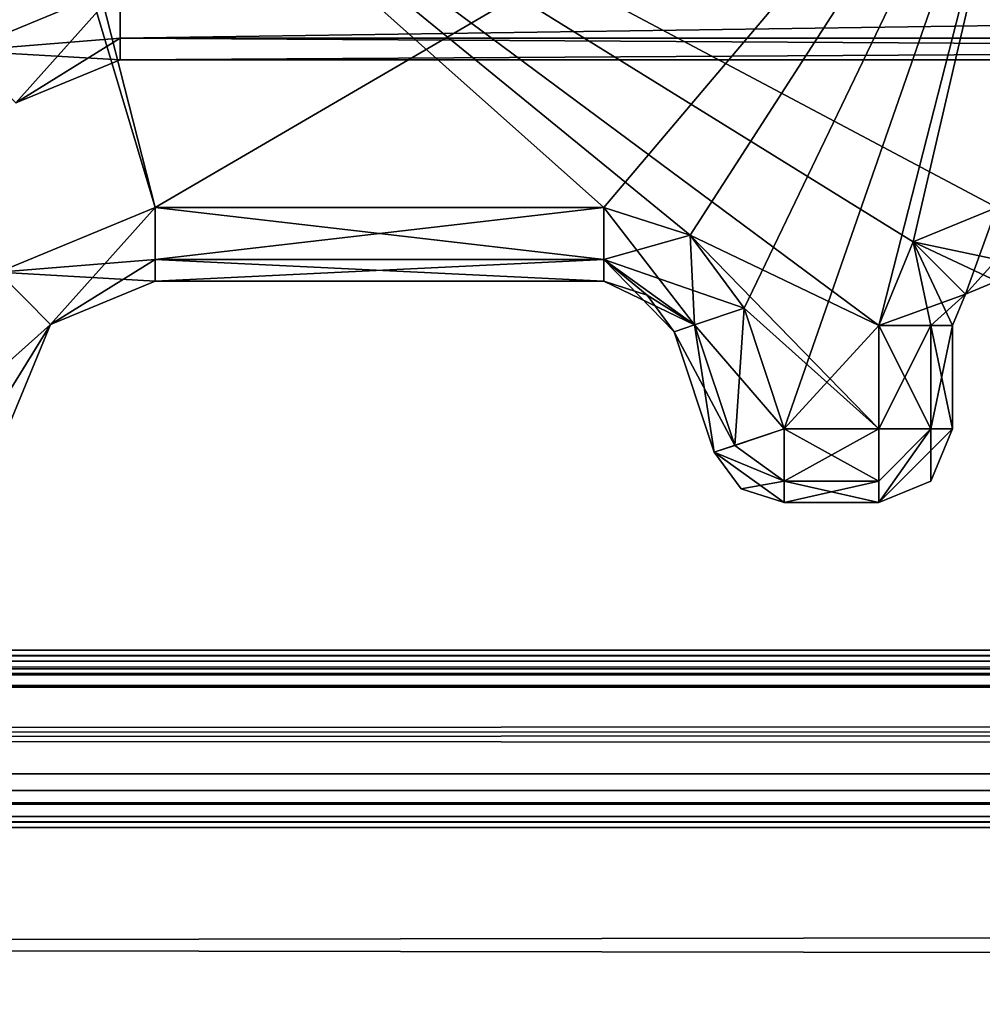
# Model space of a CAD drawing. Units: millimetres. Extents: x -10 to 1075, y -20 to 74.
# Drawn here: x 561 to 567, y 4 to 11 of the extents above; entities that cross this region are included whole.
import ezdxf

# ---------------------------------------------------------------- set-up
doc = ezdxf.new("R2010")
doc.units = ezdxf.units.MM
doc.header["$LTSCALE"] = 52.148148
for name, color, linetype in [('115', 7, 'CONTINUOUS'), ('116', 7, 'CONTINUOUS'), ('119', 7, 'CONTINUOUS'), ('120', 7, 'CONTINUOUS'), ('121', 7, 'CONTINUOUS'), ('122', 7, 'CONTINUOUS'), ('1299', 7, 'CONTINUOUS'), ('1320', 7, 'CONTINUOUS'), ('1321', 7, 'CONTINUOUS'), ('1343', 7, 'CONTINUOUS'), ('1383', 7, 'CONTINUOUS'), ('1384', 7, 'CONTINUOUS'), ('1385', 7, 'CONTINUOUS'), ('1388', 7, 'CONTINUOUS'), ('189', 7, 'CONTINUOUS'), ('190', 7, 'CONTINUOUS'), ('2121', 7, 'CONTINUOUS'), ('2131', 7, 'CONTINUOUS'), ('2155', 7, 'CONTINUOUS'), ('2156', 7, 'CONTINUOUS'), ('2157', 7, 'CONTINUOUS'), ('2158', 7, 'CONTINUOUS'), ('2159', 7, 'CONTINUOUS'), ('2160', 7, 'CONTINUOUS'), ('2161', 7, 'CONTINUOUS'), ('2162', 7, 'CONTINUOUS'), ('2163', 7, 'CONTINUOUS'), ('2164', 7, 'CONTINUOUS'), ('2165', 7, 'CONTINUOUS'), ('2166', 7, 'CONTINUOUS'), ('2167', 7, 'CONTINUOUS'), ('2179', 7, 'CONTINUOUS'), ('2180', 7, 'CONTINUOUS'), ('2181', 7, 'CONTINUOUS'), ('2182', 7, 'CONTINUOUS'), ('2183', 7, 'CONTINUOUS'), ('2184', 7, 'CONTINUOUS'), ('2185', 7, 'CONTINUOUS'), ('2186', 7, 'CONTINUOUS'), ('2187', 7, 'CONTINUOUS'), ('22', 7, 'CONTINUOUS'), ('2244', 7, 'CONTINUOUS'), ('2245', 7, 'CONTINUOUS'), ('2246', 7, 'CONTINUOUS'), ('2247', 7, 'CONTINUOUS'), ('2248', 7, 'CONTINUOUS'), ('23', 7, 'CONTINUOUS'), ('26', 7, 'CONTINUOUS'), ('27', 7, 'CONTINUOUS'), ('28', 7, 'CONTINUOUS'), ('29', 7, 'CONTINUOUS'), ('95', 7, 'CONTINUOUS'), ('96', 7, 'CONTINUOUS')]:
    doc.layers.add(name, color=color, linetype=linetype)

msp = doc.modelspace()

# ---------------------------------------------------------------- linework, layer by layer
at = {"layer": '115', "linetype": 'Continuous'}
for points in [[(40, 5.5821, 1958.4373), (40, 5.5821, 1957.8889), (1033.5, 5.5821, 1957.8889), (40, 5.5821, 1958.4373)], [(1033.5, 5.5821, 1958.4373), (40, 5.5821, 1958.4373), (1033.5, 5.5821, 1957.8889), (1033.5, 5.5821, 1958.4373)]]:
    msp.add_3dface(points, dxfattribs=at)
at = {"layer": '116', "linetype": 'Continuous'}
for points in [[(40, 6.7821, 1953.1141), (40, 6.7821, 1958.4373), (1033.5, 6.7821, 1958.4373), (40, 6.7821, 1953.1141)], [(1033.5, 6.7821, 1953.1141), (40, 6.7821, 1953.1141), (1033.5, 6.7821, 1958.4373), (1033.5, 6.7821, 1953.1141)]]:
    msp.add_3dface(points, dxfattribs=at)
at = {"layer": '119', "linetype": 'Continuous'}
for points in [[(1033.5, 5.5821, 1957.8889), (40, 5.5821, 1957.8889), (40, 3.9864, 1955.1201), (1033.5, 5.5821, 1957.8889)], [(1033.5, 3.9864, 1955.1201), (1033.5, 5.5821, 1957.8889), (40, 3.9864, 1955.1201), (1033.5, 3.9864, 1955.1201)]]:
    msp.add_3dface(points, dxfattribs=at)
at = {"layer": '120', "linetype": 'Continuous'}
for points in [[(1033.5, 5.8321, 1958.6873), (1033.5, 6.5321, 1958.6873), (40, 6.5321, 1958.6873), (1033.5, 5.8321, 1958.6873)], [(40, 5.8321, 1958.6873), (1033.5, 5.8321, 1958.6873), (40, 6.5321, 1958.6873), (40, 5.8321, 1958.6873)]]:
    msp.add_3dface(points, dxfattribs=at)
at = {"layer": '121', "linetype": 'Continuous'}
for points in [[(40, 6.7821, 1953.1141), (1033.5, 6.7821, 1953.1141), (1033.5, 6.544, 1952.4682), (40, 6.7821, 1953.1141)], [(40, 6.7821, 1953.1141), (1033.5, 6.544, 1952.4682), (40, 6.544, 1952.4682), (40, 6.7821, 1953.1141)], [(1033.5, 6.544, 1952.4682), (1033.5, 5.9458, 1952.1276), (40, 6.544, 1952.4682), (1033.5, 6.544, 1952.4682)], [(40, 6.544, 1952.4682), (1033.5, 5.9458, 1952.1276), (40, 5.9458, 1952.1276), (40, 6.544, 1952.4682)]]:
    msp.add_3dface(points, dxfattribs=at)
at = {"layer": '122', "linetype": 'Continuous'}
for points in [[(1033.5, 5.9458, 1952.1276), (1033.5, -0.4776, 1951.0617), (40, -0.4776, 1951.0617), (1033.5, 5.9458, 1952.1276)], [(40, 5.9458, 1952.1276), (1033.5, 5.9458, 1952.1276), (40, -0.4776, 1951.0617), (40, 5.9458, 1952.1276)]]:
    msp.add_3dface(points, dxfattribs=at)
at = {"layer": '1299', "linetype": 'Continuous'}
msp.add_3dface([(561.3638, 11.2821, 40.1943), (557.1, 12.0821, 40.1943), (560.3032, 10.8427, 40.1943), (561.3638, 11.2821, 40.1943)], dxfattribs=at)
at = {"layer": '1320', "linetype": 'Continuous'}
for points in [[(561.3638, 11.2821, 40.1943), (560.3032, 10.8427, 40.1943), (561.3638, 10.9285, 40.0478), (561.3638, 11.2821, 40.1943)], [(561.3638, 10.9285, 40.0478), (560.3032, 10.8427, 40.1943), (561.3638, 10.7821, 39.6943), (561.3638, 10.9285, 40.0478)], [(561.3638, 10.7821, 39.6943), (560.3032, 10.8427, 40.1943), (560.6567, 10.4892, 39.6943), (561.3638, 10.7821, 39.6943)]]:
    msp.add_3dface(points, dxfattribs=at)
at = {"layer": '1321', "linetype": 'Continuous'}
for points in [[(585.8362, 11.2821, 40.1943), (561.3638, 11.2821, 40.1943), (561.3638, 10.9285, 40.0478), (585.8362, 11.2821, 40.1943)], [(585.8362, 11.2821, 40.1943), (561.3638, 10.9285, 40.0478), (585.8362, 10.9285, 40.0478), (585.8362, 11.2821, 40.1943)], [(561.3638, 10.9285, 40.0478), (561.3638, 10.7821, 39.6943), (585.8362, 10.9285, 40.0478), (561.3638, 10.9285, 40.0478)], [(585.8362, 10.9285, 40.0478), (561.3638, 10.7821, 39.6943), (585.8362, 10.7821, 39.6943), (585.8362, 10.9285, 40.0478)]]:
    msp.add_3dface(points, dxfattribs=at)
at = {"layer": '1343', "linetype": 'Continuous'}
for points in [[(557.7405, 15.7147, 31.1943), (562.8583, 14.6056, 31.1943), (560.3032, 10.8427, 31.1943), (557.7405, 15.7147, 31.1943)], [(560.3032, 10.8427, 31.1943), (562.8583, 14.6056, 31.1943), (561.3638, 11.2821, 31.1943), (560.3032, 10.8427, 31.1943)]]:
    msp.add_3dface(points, dxfattribs=at)
at = {"layer": '1383', "linetype": 'Continuous'}
for points in [[(560.3032, 10.8427, 31.1943), (561.3638, 11.2821, 31.1943), (560.6567, 10.4892, 31.6943), (560.3032, 10.8427, 31.1943)], [(560.6567, 10.4892, 31.6943), (561.3638, 11.2821, 31.1943), (561.3638, 10.9285, 31.3407), (560.6567, 10.4892, 31.6943)], [(561.3638, 10.7821, 31.6943), (560.6567, 10.4892, 31.6943), (561.3638, 10.9285, 31.3407), (561.3638, 10.7821, 31.6943)]]:
    msp.add_3dface(points, dxfattribs=at)
at = {"layer": '1384', "linetype": 'Continuous'}
for points in [[(561.3638, 10.7821, 39.6943), (560.6567, 10.4892, 39.6943), (561.3638, 10.7821, 31.6943), (561.3638, 10.7821, 39.6943)], [(560.6567, 10.4892, 39.6943), (560.6567, 10.4892, 31.6943), (561.3638, 10.7821, 31.6943), (560.6567, 10.4892, 39.6943)]]:
    msp.add_3dface(points, dxfattribs=at)
at = {"layer": '1385', "linetype": 'Continuous'}
for points in [[(585.8362, 10.7821, 39.6943), (561.3638, 10.7821, 39.6943), (585.8362, 10.7821, 31.6943), (585.8362, 10.7821, 39.6943)], [(561.3638, 10.7821, 39.6943), (561.3638, 10.7821, 31.6943), (585.8362, 10.7821, 31.6943), (561.3638, 10.7821, 39.6943)]]:
    msp.add_3dface(points, dxfattribs=at)
at = {"layer": '1388', "linetype": 'Continuous'}
for points in [[(561.3638, 11.2821, 31.1943), (585.8362, 11.2821, 31.1943), (585.8362, 10.9285, 31.3407), (561.3638, 11.2821, 31.1943)], [(561.3638, 10.9285, 31.3407), (561.3638, 11.2821, 31.1943), (585.8362, 10.9285, 31.3407), (561.3638, 10.9285, 31.3407)], [(561.3638, 10.7821, 31.6943), (561.3638, 10.9285, 31.3407), (585.8362, 10.7821, 31.6943), (561.3638, 10.7821, 31.6943)], [(585.8362, 10.7821, 31.6943), (561.3638, 10.9285, 31.3407), (585.8362, 10.9285, 31.3407), (585.8362, 10.7821, 31.6943)]]:
    msp.add_3dface(points, dxfattribs=at)
at = {"layer": '189', "linetype": 'Continuous'}
for points in [[(1033.5, 5.6556, 1958.6137), (1033.5, 5.8321, 1958.6873), (40, 5.6556, 1958.6137), (1033.5, 5.6556, 1958.6137)], [(1033.5, 5.8321, 1958.6873), (40, 5.8321, 1958.6873), (40, 5.6556, 1958.6137), (1033.5, 5.8321, 1958.6873)], [(40, 5.5821, 1958.4373), (1033.5, 5.5821, 1958.4373), (1033.5, 5.6556, 1958.6137), (40, 5.5821, 1958.4373)], [(40, 5.5821, 1958.4373), (1033.5, 5.6556, 1958.6137), (40, 5.6556, 1958.6137), (40, 5.5821, 1958.4373)]]:
    msp.add_3dface(points, dxfattribs=at)
at = {"layer": '190', "linetype": 'Continuous'}
for points in [[(1033.5, 6.7821, 1958.4373), (40, 6.7821, 1958.4373), (40, 6.7086, 1958.6137), (1033.5, 6.7821, 1958.4373)], [(1033.5, 6.7086, 1958.6137), (1033.5, 6.7821, 1958.4373), (40, 6.7086, 1958.6137), (1033.5, 6.7086, 1958.6137)], [(1033.5, 6.5321, 1958.6873), (1033.5, 6.7086, 1958.6137), (40, 6.5321, 1958.6873), (1033.5, 6.5321, 1958.6873)], [(40, 6.5321, 1958.6873), (1033.5, 6.7086, 1958.6137), (40, 6.7086, 1958.6137), (40, 6.5321, 1958.6873)]]:
    msp.add_3dface(points, dxfattribs=at)
at = {"layer": '2121', "linetype": 'Continuous'}
for points in [[(560.548, 13.2908, 1961.7443), (560.7098, 13.2821, 1961.7443), (560.5394, 9.3427, 1961.7443), (560.548, 13.2908, 1961.7443)], [(560.5394, 9.3427, 1961.7443), (560.7098, 13.2821, 1961.7443), (561.6, 9.7821, 1961.7443), (560.5394, 9.3427, 1961.7443)], [(560.7098, 13.2821, 1961.7443), (567.6, 13.2821, 1961.7443), (561.6, 9.7821, 1961.7443), (560.7098, 13.2821, 1961.7443)], [(561.6, 9.7821, 1961.7443), (567.6, 13.2821, 1961.7443), (564.6396, 9.7821, 1961.7443), (561.6, 9.7821, 1961.7443)], [(564.6396, 9.7821, 1961.7443), (567.6, 13.2821, 1961.7443), (565.2243, 9.5933, 1961.7443), (564.6396, 9.7821, 1961.7443)], [(565.2243, 9.5933, 1961.7443), (567.6, 13.2821, 1961.7443), (565.5883, 9.0983, 1961.7443), (565.2243, 9.5933, 1961.7443)], [(565.5883, 9.0983, 1961.7443), (567.6, 13.2821, 1961.7443), (565.8604, 8.2821, 1961.7443), (565.5883, 9.0983, 1961.7443)], [(565.8604, 8.2821, 1961.7443), (567.6, 13.2821, 1961.7443), (566.5, 8.9821, 1961.7443), (565.8604, 8.2821, 1961.7443)], [(566.5, 8.9821, 1961.7443), (567.6, 13.2821, 1961.7443), (566.7343, 9.5478, 1961.7443), (566.5, 8.9821, 1961.7443)], [(566.7343, 9.5478, 1961.7443), (567.6, 13.2821, 1961.7443), (567.3, 9.7821, 1961.7443), (566.7343, 9.5478, 1961.7443)], [(566.5, 8.2821, 1961.7443), (565.8604, 8.2821, 1961.7443), (566.5, 8.9821, 1961.7443), (566.5, 8.2821, 1961.7443)]]:
    msp.add_3dface(points, dxfattribs=at)
at = {"layer": '2131', "linetype": 'Continuous'}
for points in [[(560.5394, 9.3427, 1969.7443), (561.6, 9.7821, 1969.7443), (560.548, 13.2908, 1969.7443), (560.5394, 9.3427, 1969.7443)], [(560.548, 13.2908, 1969.7443), (561.6, 9.7821, 1969.7443), (560.7098, 13.2821, 1969.7443), (560.548, 13.2908, 1969.7443)], [(566.7343, 9.5478, 1969.7443), (567.3, 9.7821, 1969.7443), (560.7098, 13.2821, 1969.7443), (566.7343, 9.5478, 1969.7443)], [(560.7098, 13.2821, 1969.7443), (567.3, 9.7821, 1969.7443), (567.6, 13.2821, 1969.7443), (560.7098, 13.2821, 1969.7443)], [(566.5, 8.9821, 1969.7443), (566.7343, 9.5478, 1969.7443), (560.7098, 13.2821, 1969.7443), (566.5, 8.9821, 1969.7443)], [(565.2243, 9.5933, 1969.7443), (566.5, 8.9821, 1969.7443), (560.7098, 13.2821, 1969.7443), (565.2243, 9.5933, 1969.7443)], [(564.6396, 9.7821, 1969.7443), (565.2243, 9.5933, 1969.7443), (560.7098, 13.2821, 1969.7443), (564.6396, 9.7821, 1969.7443)], [(561.6, 9.7821, 1969.7443), (564.6396, 9.7821, 1969.7443), (560.7098, 13.2821, 1969.7443), (561.6, 9.7821, 1969.7443)], [(566.5, 8.2821, 1969.7443), (566.5, 8.9821, 1969.7443), (565.2243, 9.5933, 1969.7443), (566.5, 8.2821, 1969.7443)], [(565.5883, 9.0983, 1969.7443), (566.5, 8.2821, 1969.7443), (565.2243, 9.5933, 1969.7443), (565.5883, 9.0983, 1969.7443)], [(565.8604, 8.2821, 1969.7443), (566.5, 8.2821, 1969.7443), (565.5883, 9.0983, 1969.7443), (565.8604, 8.2821, 1969.7443)]]:
    msp.add_3dface(points, dxfattribs=at)
at = {"layer": '2155', "linetype": 'Continuous'}
for points in [[(561.6, 9.7821, 1969.7443), (560.5394, 9.3427, 1969.7443), (561.6, 9.4285, 1969.5978), (561.6, 9.7821, 1969.7443)], [(561.6, 9.4285, 1969.5978), (560.5394, 9.3427, 1969.7443), (561.6, 9.2821, 1969.2443), (561.6, 9.4285, 1969.5978)], [(560.5394, 9.3427, 1969.7443), (560.1, 8.2821, 1969.7443), (560.8929, 8.9892, 1969.2443), (560.5394, 9.3427, 1969.7443)], [(561.6, 9.2821, 1969.2443), (560.5394, 9.3427, 1969.7443), (560.8929, 8.9892, 1969.2443), (561.6, 9.2821, 1969.2443)], [(560.1, 8.2821, 1969.7443), (560.4536, 8.2821, 1969.5978), (560.8929, 8.9892, 1969.2443), (560.1, 8.2821, 1969.7443)], [(560.4536, 8.2821, 1969.5978), (560.6, 8.2821, 1969.2443), (560.8929, 8.9892, 1969.2443), (560.4536, 8.2821, 1969.5978)]]:
    msp.add_3dface(points, dxfattribs=at)
at = {"layer": '2156', "linetype": 'Continuous'}
for points in [[(564.6396, 9.7821, 1969.7443), (561.6, 9.7821, 1969.7443), (561.6, 9.4285, 1969.5978), (564.6396, 9.7821, 1969.7443)], [(564.6396, 9.7821, 1969.7443), (561.6, 9.4285, 1969.5978), (564.6396, 9.4285, 1969.5978), (564.6396, 9.7821, 1969.7443)], [(561.6, 9.4285, 1969.5978), (561.6, 9.2821, 1969.2443), (564.6396, 9.4285, 1969.5978), (561.6, 9.4285, 1969.5978)], [(564.6396, 9.4285, 1969.5978), (561.6, 9.2821, 1969.2443), (564.6396, 9.2821, 1969.2443), (564.6396, 9.4285, 1969.5978)]]:
    msp.add_3dface(points, dxfattribs=at)
at = {"layer": '2157', "linetype": 'Continuous'}
for points in [[(565.2243, 9.5933, 1969.7443), (564.6396, 9.7821, 1969.7443), (564.6396, 9.4285, 1969.5978), (565.2243, 9.5933, 1969.7443)], [(565.5883, 9.0983, 1969.7443), (565.2243, 9.5933, 1969.7443), (564.6396, 9.4285, 1969.5978), (565.5883, 9.0983, 1969.7443)], [(565.5883, 9.0983, 1969.7443), (564.6396, 9.4285, 1969.5978), (565.2529, 8.9865, 1969.5978), (565.5883, 9.0983, 1969.7443)], [(564.6396, 9.4285, 1969.5978), (564.6396, 9.2821, 1969.2443), (565.2529, 8.9865, 1969.5978), (564.6396, 9.4285, 1969.5978)], [(565.2529, 8.9865, 1969.5978), (564.6396, 9.2821, 1969.2443), (564.932, 9.1877, 1969.2443), (565.2529, 8.9865, 1969.5978)], [(565.114, 8.9402, 1969.2443), (565.2529, 8.9865, 1969.5978), (564.932, 9.1877, 1969.2443), (565.114, 8.9402, 1969.2443)]]:
    msp.add_3dface(points, dxfattribs=at)
at = {"layer": '2158', "linetype": 'Continuous'}
for points in [[(565.8604, 8.2821, 1969.7443), (565.5883, 9.0983, 1969.7443), (565.2529, 8.9865, 1969.5978), (565.8604, 8.2821, 1969.7443)], [(565.2529, 8.9865, 1969.5978), (565.114, 8.9402, 1969.2443), (565.525, 8.1703, 1969.5978), (565.2529, 8.9865, 1969.5978)], [(565.525, 8.1703, 1969.5978), (565.114, 8.9402, 1969.2443), (565.386, 8.124, 1969.2443), (565.525, 8.1703, 1969.5978)], [(565.8604, 8.2821, 1969.7443), (565.2529, 8.9865, 1969.5978), (565.525, 8.1703, 1969.5978), (565.8604, 8.2821, 1969.7443)]]:
    msp.add_3dface(points, dxfattribs=at)
at = {"layer": '2159', "linetype": 'Continuous'}
for points in [[(565.8604, 8.2821, 1969.7443), (565.525, 8.1703, 1969.5978), (565.386, 8.124, 1969.2443), (565.8604, 8.2821, 1969.7443)], [(565.8604, 8.2821, 1969.7443), (565.386, 8.124, 1969.2443), (565.8604, 7.9285, 1969.5977), (565.8604, 8.2821, 1969.7443)], [(565.386, 8.124, 1969.2443), (565.568, 7.8765, 1969.2443), (565.8604, 7.9285, 1969.5977), (565.386, 8.124, 1969.2443)], [(565.568, 7.8765, 1969.2443), (565.8604, 7.7821, 1969.2443), (565.8604, 7.9285, 1969.5977), (565.568, 7.8765, 1969.2443)]]:
    msp.add_3dface(points, dxfattribs=at)
at = {"layer": '2160', "linetype": 'Continuous'}
for points in [[(565.568, 7.8765, 1969.2443), (565.386, 8.124, 1969.2443), (565.568, 7.8765, 1962.2443), (565.568, 7.8765, 1969.2443)], [(565.568, 7.8765, 1962.2443), (565.386, 8.124, 1969.2443), (565.386, 8.124, 1962.2443), (565.568, 7.8765, 1962.2443)], [(565.8604, 7.7821, 1969.2443), (565.568, 7.8765, 1969.2443), (565.8604, 7.7821, 1962.2443), (565.8604, 7.7821, 1969.2443)], [(565.8604, 7.7821, 1962.2443), (565.568, 7.8765, 1969.2443), (565.568, 7.8765, 1962.2443), (565.8604, 7.7821, 1962.2443)]]:
    msp.add_3dface(points, dxfattribs=at)
at = {"layer": '2161', "linetype": 'Continuous'}
for points in [[(565.8604, 7.7821, 1969.2443), (565.8604, 7.7821, 1962.2443), (566.5, 7.7821, 1969.2443), (565.8604, 7.7821, 1969.2443)], [(566.5, 7.7821, 1969.2443), (565.8604, 7.7821, 1962.2443), (566.5, 7.7821, 1962.2443), (566.5, 7.7821, 1969.2443)]]:
    msp.add_3dface(points, dxfattribs=at)
at = {"layer": '2162', "linetype": 'Continuous'}
for points in [[(566.5, 8.2821, 1969.7443), (565.8604, 8.2821, 1969.7443), (565.8604, 7.9285, 1969.5977), (566.5, 8.2821, 1969.7443)], [(566.5, 8.2821, 1969.7443), (565.8604, 7.9285, 1969.5977), (566.5, 7.9285, 1969.5978), (566.5, 8.2821, 1969.7443)], [(565.8604, 7.9285, 1969.5977), (565.8604, 7.7821, 1969.2443), (566.5, 7.9285, 1969.5978), (565.8604, 7.9285, 1969.5977)], [(565.8604, 7.7821, 1969.2443), (566.5, 7.7821, 1969.2443), (566.5, 7.9285, 1969.5978), (565.8604, 7.7821, 1969.2443)]]:
    msp.add_3dface(points, dxfattribs=at)
at = {"layer": '2163', "linetype": 'Continuous'}
for points in [[(566.5, 7.7821, 1969.2443), (566.5, 8.2821, 1969.7443), (566.5, 7.9285, 1969.5978), (566.5, 7.7821, 1969.2443)], [(566.5, 8.2821, 1969.7443), (566.5, 7.7821, 1969.2443), (566.8536, 8.2821, 1969.5978), (566.5, 8.2821, 1969.7443)], [(566.5, 7.7821, 1969.2443), (566.8536, 7.9285, 1969.2443), (566.8536, 8.2821, 1969.5978), (566.5, 7.7821, 1969.2443)], [(566.8536, 7.9285, 1969.2443), (567, 8.2821, 1969.2443), (566.8536, 8.2821, 1969.5978), (566.8536, 7.9285, 1969.2443)]]:
    msp.add_3dface(points, dxfattribs=at)
at = {"layer": '2164', "linetype": 'Continuous'}
for points in [[(567, 8.2821, 1969.2443), (566.8536, 7.9285, 1969.2443), (567, 8.2821, 1962.2443), (567, 8.2821, 1969.2443)], [(567, 8.2821, 1962.2443), (566.8536, 7.9285, 1969.2443), (566.8536, 7.9285, 1962.2443), (567, 8.2821, 1962.2443)], [(566.5, 7.7821, 1969.2443), (566.5, 7.7821, 1962.2443), (566.8536, 7.9285, 1962.2443), (566.5, 7.7821, 1969.2443)], [(566.8536, 7.9285, 1969.2443), (566.5, 7.7821, 1969.2443), (566.8536, 7.9285, 1962.2443), (566.8536, 7.9285, 1969.2443)]]:
    msp.add_3dface(points, dxfattribs=at)
at = {"layer": '2165', "linetype": 'Continuous'}
for points in [[(567, 8.2821, 1969.2443), (567, 8.2821, 1962.2443), (567, 8.9821, 1969.2443), (567, 8.2821, 1969.2443)], [(567, 8.9821, 1969.2443), (567, 8.2821, 1962.2443), (567, 8.9821, 1962.2443), (567, 8.9821, 1969.2443)]]:
    msp.add_3dface(points, dxfattribs=at)
at = {"layer": '2166', "linetype": 'Continuous'}
for points in [[(566.5, 8.9821, 1969.7443), (566.5, 8.2821, 1969.7443), (566.8536, 8.2821, 1969.5978), (566.5, 8.9821, 1969.7443)], [(566.5, 8.9821, 1969.7443), (566.8536, 8.2821, 1969.5978), (566.8536, 8.9821, 1969.5978), (566.5, 8.9821, 1969.7443)], [(566.8536, 8.2821, 1969.5978), (567, 8.2821, 1969.2443), (566.8536, 8.9821, 1969.5978), (566.8536, 8.2821, 1969.5978)], [(567, 8.2821, 1969.2443), (567, 8.9821, 1969.2443), (566.8536, 8.9821, 1969.5978), (567, 8.2821, 1969.2443)]]:
    msp.add_3dface(points, dxfattribs=at)
at = {"layer": '2167', "linetype": 'Continuous'}
for points in [[(567.3, 9.7821, 1969.7443), (566.7343, 9.5478, 1969.7443), (567.3, 9.4285, 1969.5978), (567.3, 9.7821, 1969.7443)], [(566.7343, 9.5478, 1969.7443), (566.5, 8.9821, 1969.7443), (567.0879, 9.1942, 1969.2443), (566.7343, 9.5478, 1969.7443)], [(567.3, 9.4285, 1969.5978), (566.7343, 9.5478, 1969.7443), (567.3, 9.2821, 1969.2443), (567.3, 9.4285, 1969.5978)], [(567.3, 9.2821, 1969.2443), (566.7343, 9.5478, 1969.7443), (567.0879, 9.1942, 1969.2443), (567.3, 9.2821, 1969.2443)], [(566.5, 8.9821, 1969.7443), (566.8536, 8.9821, 1969.5978), (567.0879, 9.1942, 1969.2443), (566.5, 8.9821, 1969.7443)], [(566.8536, 8.9821, 1969.5978), (567, 8.9821, 1969.2443), (567.0879, 9.1942, 1969.2443), (566.8536, 8.9821, 1969.5978)]]:
    msp.add_3dface(points, dxfattribs=at)
at = {"layer": '2179', "linetype": 'Continuous'}
for points in [[(566.7343, 9.5478, 1961.7443), (567.3, 9.7821, 1961.7443), (567.0879, 9.1942, 1962.2443), (566.7343, 9.5478, 1961.7443)], [(567.3, 9.7821, 1961.7443), (567.3, 9.4285, 1961.8907), (567.0879, 9.1942, 1962.2443), (567.3, 9.7821, 1961.7443)], [(566.5, 8.9821, 1961.7443), (566.7343, 9.5478, 1961.7443), (566.8536, 8.9821, 1961.8907), (566.5, 8.9821, 1961.7443)], [(566.7343, 9.5478, 1961.7443), (567, 8.9821, 1962.2443), (566.8536, 8.9821, 1961.8907), (566.7343, 9.5478, 1961.7443)], [(567, 8.9821, 1962.2443), (566.7343, 9.5478, 1961.7443), (567.0879, 9.1942, 1962.2443), (567, 8.9821, 1962.2443)], [(567.3, 9.4285, 1961.8907), (567.3, 9.2821, 1962.2443), (567.0879, 9.1942, 1962.2443), (567.3, 9.4285, 1961.8907)]]:
    msp.add_3dface(points, dxfattribs=at)
at = {"layer": '2180', "linetype": 'Continuous'}
for points in [[(566.5, 8.2821, 1961.7443), (566.5, 8.9821, 1961.7443), (566.8536, 8.9821, 1961.8907), (566.5, 8.2821, 1961.7443)], [(566.5, 8.2821, 1961.7443), (566.8536, 8.9821, 1961.8907), (566.8536, 8.2821, 1961.8907), (566.5, 8.2821, 1961.7443)], [(567, 8.9821, 1962.2443), (567, 8.2821, 1962.2443), (566.8536, 8.2821, 1961.8907), (567, 8.9821, 1962.2443)], [(566.8536, 8.9821, 1961.8907), (567, 8.9821, 1962.2443), (566.8536, 8.2821, 1961.8907), (566.8536, 8.9821, 1961.8907)]]:
    msp.add_3dface(points, dxfattribs=at)
at = {"layer": '2181', "linetype": 'Continuous'}
for points in [[(566.5, 8.2821, 1961.7443), (566.8536, 8.2821, 1961.8907), (566.5, 7.9285, 1961.8907), (566.5, 8.2821, 1961.7443)], [(566.5, 7.7821, 1962.2443), (567, 8.2821, 1962.2443), (566.8536, 7.9285, 1962.2443), (566.5, 7.7821, 1962.2443)], [(567, 8.2821, 1962.2443), (566.5, 7.7821, 1962.2443), (566.8536, 8.2821, 1961.8907), (567, 8.2821, 1962.2443)], [(566.8536, 8.2821, 1961.8907), (566.5, 7.7821, 1962.2443), (566.5, 7.9285, 1961.8907), (566.8536, 8.2821, 1961.8907)]]:
    msp.add_3dface(points, dxfattribs=at)
at = {"layer": '2182', "linetype": 'Continuous'}
for points in [[(565.8604, 8.2821, 1961.7443), (566.5, 8.2821, 1961.7443), (566.5, 7.9285, 1961.8907), (565.8604, 8.2821, 1961.7443)], [(565.8604, 8.2821, 1961.7443), (566.5, 7.9285, 1961.8907), (565.8604, 7.9285, 1961.8908), (565.8604, 8.2821, 1961.7443)], [(566.5, 7.7821, 1962.2443), (565.8604, 7.7821, 1962.2443), (565.8604, 7.9285, 1961.8908), (566.5, 7.7821, 1962.2443)], [(566.5, 7.9285, 1961.8907), (566.5, 7.7821, 1962.2443), (565.8604, 7.9285, 1961.8908), (566.5, 7.9285, 1961.8907)]]:
    msp.add_3dface(points, dxfattribs=at)
at = {"layer": '2183', "linetype": 'Continuous'}
for points in [[(565.8604, 8.2821, 1961.7443), (565.8604, 7.9285, 1961.8908), (565.525, 8.1703, 1961.8907), (565.8604, 8.2821, 1961.7443)], [(565.8604, 7.9285, 1961.8908), (565.386, 8.124, 1962.2443), (565.525, 8.1703, 1961.8907), (565.8604, 7.9285, 1961.8908)], [(565.8604, 7.7821, 1962.2443), (565.568, 7.8765, 1962.2443), (565.386, 8.124, 1962.2443), (565.8604, 7.7821, 1962.2443)], [(565.8604, 7.7821, 1962.2443), (565.386, 8.124, 1962.2443), (565.8604, 7.9285, 1961.8908), (565.8604, 7.7821, 1962.2443)]]:
    msp.add_3dface(points, dxfattribs=at)
at = {"layer": '2184', "linetype": 'Continuous'}
for points in [[(565.5883, 9.0983, 1961.7443), (565.525, 8.1703, 1961.8907), (565.2529, 8.9865, 1961.8907), (565.5883, 9.0983, 1961.7443)], [(565.5883, 9.0983, 1961.7443), (565.8604, 8.2821, 1961.7443), (565.525, 8.1703, 1961.8907), (565.5883, 9.0983, 1961.7443)], [(565.2529, 8.9865, 1961.8907), (565.386, 8.124, 1962.2443), (565.114, 8.9402, 1962.2443), (565.2529, 8.9865, 1961.8907)], [(565.525, 8.1703, 1961.8907), (565.386, 8.124, 1962.2443), (565.2529, 8.9865, 1961.8907), (565.525, 8.1703, 1961.8907)]]:
    msp.add_3dface(points, dxfattribs=at)
at = {"layer": '2185', "linetype": 'Continuous'}
for points in [[(564.6396, 9.7821, 1961.7443), (565.2243, 9.5933, 1961.7443), (565.2529, 8.9865, 1961.8907), (564.6396, 9.7821, 1961.7443)], [(564.6396, 9.7821, 1961.7443), (565.2529, 8.9865, 1961.8907), (564.6396, 9.4285, 1961.8907), (564.6396, 9.7821, 1961.7443)], [(565.2243, 9.5933, 1961.7443), (565.5883, 9.0983, 1961.7443), (565.2529, 8.9865, 1961.8907), (565.2243, 9.5933, 1961.7443)], [(565.2529, 8.9865, 1961.8907), (565.114, 8.9402, 1962.2443), (564.6396, 9.4285, 1961.8907), (565.2529, 8.9865, 1961.8907)], [(564.6396, 9.4285, 1961.8907), (565.114, 8.9402, 1962.2443), (564.932, 9.1877, 1962.2443), (564.6396, 9.4285, 1961.8907)], [(564.6396, 9.2821, 1962.2443), (564.6396, 9.4285, 1961.8907), (564.932, 9.1877, 1962.2443), (564.6396, 9.2821, 1962.2443)]]:
    msp.add_3dface(points, dxfattribs=at)
at = {"layer": '2186', "linetype": 'Continuous'}
for points in [[(561.6, 9.7821, 1961.7443), (564.6396, 9.7821, 1961.7443), (564.6396, 9.4285, 1961.8907), (561.6, 9.7821, 1961.7443)], [(561.6, 9.7821, 1961.7443), (564.6396, 9.4285, 1961.8907), (561.6, 9.4285, 1961.8907), (561.6, 9.7821, 1961.7443)], [(564.6396, 9.4285, 1961.8907), (564.6396, 9.2821, 1962.2443), (561.6, 9.4285, 1961.8907), (564.6396, 9.4285, 1961.8907)], [(561.6, 9.4285, 1961.8907), (564.6396, 9.2821, 1962.2443), (561.6, 9.2821, 1962.2443), (561.6, 9.4285, 1961.8907)]]:
    msp.add_3dface(points, dxfattribs=at)
at = {"layer": '2187', "linetype": 'Continuous'}
for points in [[(560.5394, 9.3427, 1961.7443), (561.6, 9.7821, 1961.7443), (560.8929, 8.9892, 1962.2443), (560.5394, 9.3427, 1961.7443)], [(561.6, 9.7821, 1961.7443), (561.6, 9.4285, 1961.8907), (560.8929, 8.9892, 1962.2443), (561.6, 9.7821, 1961.7443)], [(561.6, 9.4285, 1961.8907), (561.6, 9.2821, 1962.2443), (560.8929, 8.9892, 1962.2443), (561.6, 9.4285, 1961.8907)], [(560.6, 8.2821, 1962.2443), (560.5394, 9.3427, 1961.7443), (560.8929, 8.9892, 1962.2443), (560.6, 8.2821, 1962.2443)]]:
    msp.add_3dface(points, dxfattribs=at)
at = {"layer": '22', "linetype": 'Continuous'}
for points in [[(40, 5.5821, 42.0002), (40, 5.5821, 41.4518), (1033.5, 5.5821, 41.4518), (40, 5.5821, 42.0002)], [(1033.5, 5.5821, 42.0002), (40, 5.5821, 42.0002), (1033.5, 5.5821, 41.4518), (1033.5, 5.5821, 42.0002)]]:
    msp.add_3dface(points, dxfattribs=at)
at = {"layer": '2244', "linetype": 'Continuous'}
for points in [[(561.6, 9.2821, 1969.2443), (560.8929, 8.9892, 1969.2443), (561.6, 9.2821, 1962.2443), (561.6, 9.2821, 1969.2443)], [(561.6, 9.2821, 1962.2443), (560.8929, 8.9892, 1969.2443), (560.8929, 8.9892, 1962.2443), (561.6, 9.2821, 1962.2443)], [(560.6, 8.2821, 1969.2443), (560.6, 8.2821, 1962.2443), (560.8929, 8.9892, 1962.2443), (560.6, 8.2821, 1969.2443)], [(560.8929, 8.9892, 1969.2443), (560.6, 8.2821, 1969.2443), (560.8929, 8.9892, 1962.2443), (560.8929, 8.9892, 1969.2443)]]:
    msp.add_3dface(points, dxfattribs=at)
at = {"layer": '2245', "linetype": 'Continuous'}
for points in [[(564.6396, 9.2821, 1969.2443), (561.6, 9.2821, 1969.2443), (561.6, 9.2821, 1962.2443), (564.6396, 9.2821, 1969.2443)], [(564.6396, 9.2821, 1962.2443), (564.6396, 9.2821, 1969.2443), (561.6, 9.2821, 1962.2443), (564.6396, 9.2821, 1962.2443)]]:
    msp.add_3dface(points, dxfattribs=at)
at = {"layer": '2246', "linetype": 'Continuous'}
for points in [[(564.932, 9.1877, 1969.2443), (564.6396, 9.2821, 1969.2443), (564.932, 9.1877, 1962.2443), (564.932, 9.1877, 1969.2443)], [(564.6396, 9.2821, 1969.2443), (564.6396, 9.2821, 1962.2443), (564.932, 9.1877, 1962.2443), (564.6396, 9.2821, 1969.2443)], [(565.114, 8.9402, 1969.2443), (564.932, 9.1877, 1969.2443), (565.114, 8.9402, 1962.2443), (565.114, 8.9402, 1969.2443)], [(565.114, 8.9402, 1962.2443), (564.932, 9.1877, 1969.2443), (564.932, 9.1877, 1962.2443), (565.114, 8.9402, 1962.2443)]]:
    msp.add_3dface(points, dxfattribs=at)
at = {"layer": '2247', "linetype": 'Continuous'}
for points in [[(565.386, 8.124, 1969.2443), (565.114, 8.9402, 1969.2443), (565.114, 8.9402, 1962.2443), (565.386, 8.124, 1969.2443)], [(565.386, 8.124, 1962.2443), (565.386, 8.124, 1969.2443), (565.114, 8.9402, 1962.2443), (565.386, 8.124, 1962.2443)]]:
    msp.add_3dface(points, dxfattribs=at)
at = {"layer": '2248', "linetype": 'Continuous'}
for points in [[(567.3, 9.2821, 1969.2443), (567.0879, 9.1942, 1969.2443), (567.3, 9.2821, 1962.2443), (567.3, 9.2821, 1969.2443)], [(567.3, 9.2821, 1962.2443), (567.0879, 9.1942, 1969.2443), (567.0879, 9.1942, 1962.2443), (567.3, 9.2821, 1962.2443)], [(567, 8.9821, 1969.2443), (567, 8.9821, 1962.2443), (567.0879, 9.1942, 1962.2443), (567, 8.9821, 1969.2443)], [(567.0879, 9.1942, 1969.2443), (567, 8.9821, 1969.2443), (567.0879, 9.1942, 1962.2443), (567.0879, 9.1942, 1969.2443)]]:
    msp.add_3dface(points, dxfattribs=at)
at = {"layer": '23', "linetype": 'Continuous'}
for points in [[(40, 6.7821, 41.4518), (40, 6.7821, 46.775), (1033.5, 6.7821, 46.775), (40, 6.7821, 41.4518)], [(1033.5, 6.7821, 41.4518), (40, 6.7821, 41.4518), (1033.5, 6.7821, 46.775), (1033.5, 6.7821, 41.4518)]]:
    msp.add_3dface(points, dxfattribs=at)
at = {"layer": '26', "linetype": 'Continuous'}
for points in [[(40, 5.5821, 42.0002), (1033.5, 5.5821, 42.0002), (1033.5, 3.9864, 44.769), (40, 5.5821, 42.0002)], [(40, 5.5821, 42.0002), (1033.5, 3.9864, 44.769), (40, 3.9864, 44.769), (40, 5.5821, 42.0002)]]:
    msp.add_3dface(points, dxfattribs=at)
at = {"layer": '27', "linetype": 'Continuous'}
for points in [[(1033.5, 6.5321, 41.2018), (1033.5, 5.8321, 41.2018), (40, 5.8321, 41.2018), (1033.5, 6.5321, 41.2018)], [(40, 6.5321, 41.2018), (1033.5, 6.5321, 41.2018), (40, 5.8321, 41.2018), (40, 6.5321, 41.2018)]]:
    msp.add_3dface(points, dxfattribs=at)
at = {"layer": '28', "linetype": 'Continuous'}
for points in [[(1033.5, 6.7821, 46.775), (40, 6.7821, 46.775), (40, 6.544, 47.4209), (1033.5, 6.7821, 46.775)], [(1033.5, 6.544, 47.4209), (1033.5, 6.7821, 46.775), (40, 6.544, 47.4209), (1033.5, 6.544, 47.4209)], [(1033.5, 5.9458, 47.7615), (1033.5, 6.544, 47.4209), (40, 5.9458, 47.7615), (1033.5, 5.9458, 47.7615)], [(40, 5.9458, 47.7615), (1033.5, 6.544, 47.4209), (40, 6.544, 47.4209), (40, 5.9458, 47.7615)]]:
    msp.add_3dface(points, dxfattribs=at)
at = {"layer": '29', "linetype": 'Continuous'}
for points in [[(1033.5, -0.4776, 48.8274), (1033.5, 5.9458, 47.7615), (40, 5.9458, 47.7615), (1033.5, -0.4776, 48.8274)], [(1033.5, -0.4776, 48.8274), (40, 5.9458, 47.7615), (40, -0.4776, 48.8274), (1033.5, -0.4776, 48.8274)]]:
    msp.add_3dface(points, dxfattribs=at)
at = {"layer": '95', "linetype": 'Continuous'}
for points in [[(1033.5, 5.8321, 41.2018), (1033.5, 5.6556, 41.2754), (40, 5.8321, 41.2018), (1033.5, 5.8321, 41.2018)], [(40, 5.8321, 41.2018), (1033.5, 5.6556, 41.2754), (40, 5.6556, 41.2754), (40, 5.8321, 41.2018)], [(1033.5, 5.5821, 41.4518), (40, 5.5821, 41.4518), (40, 5.6556, 41.2754), (1033.5, 5.5821, 41.4518)], [(1033.5, 5.6556, 41.2754), (1033.5, 5.5821, 41.4518), (40, 5.6556, 41.2754), (1033.5, 5.6556, 41.2754)]]:
    msp.add_3dface(points, dxfattribs=at)
at = {"layer": '96', "linetype": 'Continuous'}
for points in [[(40, 6.7821, 41.4518), (1033.5, 6.7821, 41.4518), (1033.5, 6.7086, 41.2754), (40, 6.7821, 41.4518)], [(40, 6.7821, 41.4518), (1033.5, 6.7086, 41.2754), (40, 6.7086, 41.2754), (40, 6.7821, 41.4518)], [(1033.5, 6.7086, 41.2754), (1033.5, 6.5321, 41.2018), (40, 6.7086, 41.2754), (1033.5, 6.7086, 41.2754)], [(1033.5, 6.5321, 41.2018), (40, 6.5321, 41.2018), (40, 6.7086, 41.2754), (1033.5, 6.5321, 41.2018)]]:
    msp.add_3dface(points, dxfattribs=at)

doc.saveas('drawing.dxf')
